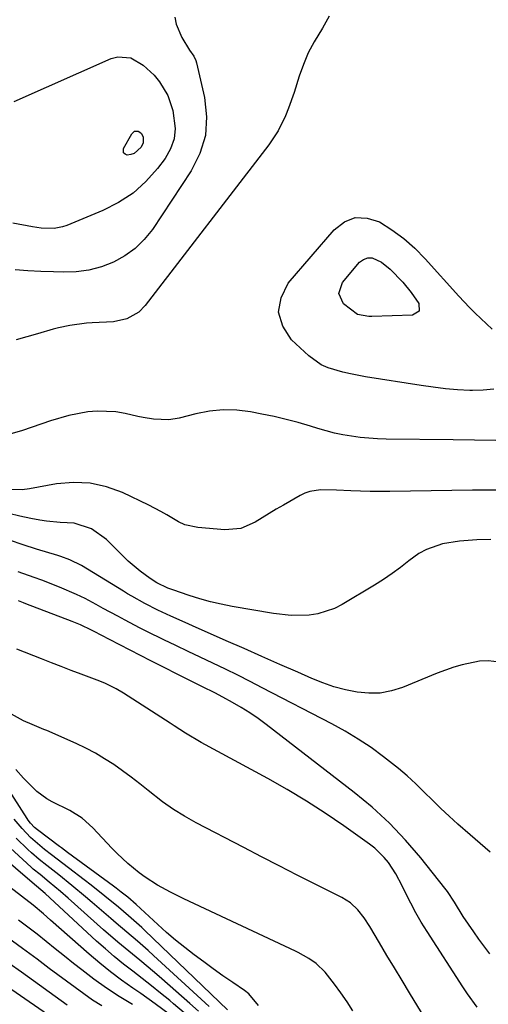
# Model space of a CAD drawing. Units: inches. Extents: x 1862609 to 1867938, y 421264 to 426580.
# Drawn here: x 1864965 to 1865086, y 424046 to 424300 of the extents above; entities that cross this region are included whole.
import ezdxf

# ---------------------------------------------------------------- set-up
doc = ezdxf.new("R2010")
doc.units = ezdxf.units.IN
doc.header["$MEASUREMENT"] = 0
doc.layers.add('7', color=7, linetype='Continuous')
doc.layers.add('8', color=7, linetype='Continuous')

msp = doc.modelspace()

# ---------------------------------------------------------------- linework, layer by layer
at = {"layer": '7', "color": 18}
for points in [[(1865005.05, 424300.76, 1788), (1865005.41, 424298.94, 1788), (1865006.86, 424295.52, 1788), (1865008.83, 424292.25, 1788), (1865009.95, 424290.72, 1788), (1865010.5, 424289.61, 1788), (1865010.68, 424289.01, 1788), (1865012.76, 424280.04, 1788), (1865013.27, 424275.06, 1788), (1865013, 424270.21, 1788), (1865011.55, 424265.59, 1788), (1865009.32, 424261.1, 1788), (1864999.28, 424246.01, 1788), (1864997.2, 424243.4, 1788), (1864994.88, 424241.07, 1788), (1864992.2, 424239.16, 1788), (1864989.28, 424237.53, 1788), (1864986.13, 424236.36, 1788), (1864982.92, 424235.49, 1788), (1864979.61, 424235.08, 1788), (1864976.25, 424234.96, 1788), (1864973.76, 424235.05, 1788), (1864970.47, 424235.19, 1788), (1864967.18, 424235.36, 1788), (1864963.89, 424235.58, 1788)], [(1865044.87, 424301.03, 1786), (1865043.19, 424297.87, 1786), (1865041.03, 424294.38, 1786), (1865039.52, 424291.53, 1786), (1865038.26, 424288.56, 1786), (1865037.18, 424285.5, 1786), (1865035.87, 424281.33, 1786), (1865034.42, 424277.27, 1786), (1865033.62, 424275.27, 1786), (1865031.73, 424271.42, 1786), (1865029.35, 424267.85, 1786), (1864997.46, 424226.4, 1786), (1864995.81, 424224.69, 1786), (1864992.73, 424222.94, 1786), (1864989.26, 424222.2, 1786), (1864983.76, 424221.9, 1786), (1864982.31, 424221.8, 1786), (1864977.97, 424221.22, 1786), (1864975.11, 424220.62, 1786), (1864973.7, 424220.25, 1786), (1864969.64, 424219.06, 1786), (1864966.9, 424218.28, 1786), (1864964.14, 424217.57, 1786)], [(1864996.95, 424268.37, 1792), (1864996.4, 424267.24, 1792), (1864994.56, 424265.6, 1792), (1864993.72, 424265.33, 1792), (1864992.81, 424265.19, 1792), (1864992.23, 424265.41, 1792), (1864991.84, 424265.74, 1792), (1864991.83, 424266.86, 1792), (1864993.99, 424270.7, 1792), (1864994.69, 424271.31, 1792), (1864995.14, 424271.38, 1792), (1864995.63, 424271.32, 1792), (1864996.09, 424271.07, 1792), (1864996.48, 424270.75, 1792), (1864996.93, 424269.84, 1792), (1864996.95, 424268.37, 1792)], [(1865074.88, 424204.92, 1786), (1865071.74, 424205.29, 1786), (1865068.61, 424205.74, 1786), (1865054.31, 424208.01, 1786), (1865050.37, 424208.73, 1786), (1865048.43, 424209.17, 1786), (1865044.62, 424210.29, 1786), (1865042.85, 424211.09, 1786), (1865039.68, 424213.38, 1786), (1865035.19, 424217.54, 1786), (1865032.92, 424221.06, 1786), (1865031.83, 424224.66, 1786), (1865032.5, 424228.35, 1786), (1865034.34, 424232.12, 1786), (1865046.17, 424245.94, 1786), (1865048.83, 424247.93, 1786), (1865051.65, 424249.07, 1786), (1865054.68, 424248.95, 1786), (1865057.87, 424247.99, 1786), (1865061.09, 424245.94, 1786), (1865064.17, 424243.7, 1786), (1865067.01, 424241.17, 1786), (1865069.69, 424238.45, 1786), (1865078.34, 424228.77, 1786), (1865081.1, 424225.84, 1786), (1865082.55, 424224.43, 1786), (1865085.5, 424221.68, 1786), (1865086.96, 424220.28, 1786)], [(1865068.11, 424224.92, 1788), (1865066.43, 424223.88, 1788), (1865055.87, 424223.55, 1788), (1865055.12, 424223.56, 1788), (1865052.19, 424224.1, 1788), (1865048.63, 424226.82, 1788), (1865047.37, 424229.5, 1788), (1865048.31, 424232.31, 1788), (1865052.77, 424237.53, 1788), (1865053.78, 424238.27, 1788), (1865054.84, 424238.7, 1788), (1865055.98, 424238.66, 1788), (1865058.4, 424237.53, 1788), (1865060.65, 424235.74, 1788), (1865063.87, 424232.37, 1788), (1865066.09, 424229.74, 1788), (1865068.05, 424226.91, 1788), (1865068.11, 424224.92, 1788)], [(1865087.41, 424204.83, 1786), (1865084.65, 424204.52, 1786), (1865081.85, 424204.45, 1786), (1865081.19, 424204.48, 1786), (1865078.03, 424204.66, 1786), (1865074.88, 424204.92, 1786)], [(1865087.9, 424191.59, 1784), (1865082.41, 424191.64, 1784), (1865076.92, 424191.7, 1784), (1865059.59, 424191.9, 1784), (1865057.35, 424191.97, 1784), (1865052.88, 424192.34, 1784), (1865048.45, 424193.02, 1784), (1865046.26, 424193.48, 1784), (1865041.94, 424194.67, 1784), (1865040.05, 424195.27, 1784), (1865036.94, 424196.18, 1784), (1865033.82, 424197.02, 1784), (1865030.67, 424197.75, 1784), (1865027.5, 424198.4, 1784), (1865024.57, 424198.95, 1784), (1865021.04, 424199.36, 1784), (1865017.53, 424199.47, 1784), (1865014.02, 424199.12, 1784), (1865010.53, 424198.46, 1784), (1865006.17, 424197.33, 1784), (1865003.54, 424196.89, 1784), (1864999.54, 424197.07, 1784), (1864996.89, 424197.5, 1784), (1864995.57, 424197.78, 1784), (1864992.31, 424198.54, 1784), (1864989.9, 424198.96, 1784), (1864985.04, 424199.16, 1784), (1864982.6, 424198.95, 1784), (1864977.76, 424198.02, 1784), (1864973.03, 424196.63, 1784), (1864965.77, 424194.12, 1784), (1864962.48, 424193.17, 1784)], [(1865088.28, 424178.78, 1782), (1865085.07, 424178.78, 1782), (1865081.85, 424178.76, 1782), (1865060.56, 424178.44, 1782), (1865058.03, 424178.43, 1782), (1865055.51, 424178.45, 1782), (1865052.99, 424178.52, 1782), (1865050.47, 424178.62, 1782), (1865046.83, 424178.79, 1782), (1865042.64, 424178.83, 1782), (1865039.94, 424178.44, 1782), (1865038.66, 424177.98, 1782), (1865037.42, 424177.39, 1782), (1865033.08, 424174.89, 1782), (1865031.24, 424173.82, 1782), (1865027.61, 424171.62, 1782), (1865025.82, 424170.5, 1782), (1865022.07, 424168.9, 1782), (1865018, 424168.57, 1782), (1865011.05, 424169.14, 1782), (1865007.65, 424169.86, 1782), (1865006.07, 424170.55, 1782), (1865003.04, 424172.36, 1782), (1865001.51, 424173.27, 1782), (1864998.36, 424174.91, 1782), (1864991.59, 424178.13, 1782), (1864987.46, 424179.62, 1782), (1864983.26, 424180.58, 1782), (1864978.96, 424180.74, 1782), (1864974.58, 424180.36, 1782), (1864967.58, 424179.08, 1782), (1864965.71, 424178.85, 1782), (1864962.9, 424178.97, 1782)], [(1865090.35, 424134.19, 1778), (1865085.92, 424134.78, 1778), (1865083.69, 424134.65, 1778), (1865079.26, 424133.74, 1778), (1865077.07, 424133.1, 1778), (1865072.78, 424131.55, 1778), (1865063.84, 424127.89, 1778), (1865060.97, 424126.99, 1778), (1865058.06, 424126.42, 1778), (1865055.1, 424126.36, 1778), (1865052.1, 424126.63, 1778), (1865049.1, 424127.28, 1778), (1865046.15, 424128.06, 1778), (1865043.26, 424129.06, 1778), (1865040.41, 424130.19, 1778), (1865036.8, 424131.79, 1778), (1865032.17, 424133.82, 1778), (1865027.55, 424135.86, 1778), (1865022.93, 424137.9, 1778), (1865018.3, 424139.93, 1778), (1865009.64, 424143.75, 1778), (1865007.76, 424144.59, 1778), (1865004.01, 424146.29, 1778), (1865000.7, 424147.84, 1778), (1864997.31, 424149.54, 1778), (1864994, 424151.4, 1778), (1864992.91, 424152.05, 1778), (1864991.83, 424152.7, 1778), (1864980.99, 424159.29, 1778), (1864978.02, 424160.8, 1778), (1864975.68, 424161.67, 1778), (1864974.89, 424161.92, 1778), (1864969.42, 424163.56, 1778), (1864965.91, 424164.67, 1778), (1864962.41, 424165.82, 1778)], [(1865086.48, 424085.4, 1776), (1865083.9, 424087.63, 1776), (1865081.32, 424089.87, 1776), (1865078.14, 424092.64, 1776), (1865075.9, 424094.65, 1776), (1865073.69, 424096.69, 1776), (1865071.53, 424098.78, 1776), (1865069.4, 424100.9, 1776), (1865067.25, 424103, 1776), (1865065.05, 424105.04, 1776), (1865062.76, 424106.98, 1776), (1865058.9, 424110.02, 1776), (1865055.7, 424112.35, 1776), (1865052.42, 424114.56, 1776), (1865049.04, 424116.59, 1776), (1865045.57, 424118.51, 1776), (1865027.65, 424127.82, 1776), (1865024.49, 424129.44, 1776), (1865021.32, 424131.03, 1776), (1865018.13, 424132.59, 1776), (1865014.92, 424134.12, 1776), (1865011.65, 424135.66, 1776), (1865008.51, 424137.16, 1776), (1865005.37, 424138.66, 1776), (1865002.24, 424140.17, 1776), (1864997.9, 424142.29, 1776), (1864996, 424143.25, 1776), (1864992.24, 424145.23, 1776), (1864990.37, 424146.24, 1776), (1864986.63, 424148.27, 1776), (1864984.76, 424149.28, 1776), (1864981.91, 424150.79, 1776), (1864979.74, 424151.85, 1776), (1864975.31, 424153.78, 1776), (1864970.8, 424155.53, 1776), (1864968.76, 424156.26, 1776), (1864964.65, 424157.67, 1776)], [(1865086.34, 424059.2, 1774), (1865083.53, 424062.92, 1774), (1865082.19, 424064.82, 1774), (1865079.51, 424068.81, 1774), (1865077.21, 424072.53, 1774), (1865075.41, 424075.27, 1774), (1865074.75, 424076.14, 1774), (1865068.53, 424083.95, 1774), (1865064.61, 424088.52, 1774), (1865060.47, 424092.9, 1774), (1865056.04, 424096.96, 1774), (1865051.39, 424100.81, 1774), (1865028.69, 424118.31, 1774), (1865026.58, 424119.85, 1774), (1865024.44, 424121.33, 1774), (1865022.23, 424122.7, 1774), (1865019.97, 424124.01, 1774), (1865017.43, 424125.4, 1774), (1865015.38, 424126.49, 1774), (1865012.26, 424128.06, 1774), (1865009.14, 424129.61, 1774), (1864998.91, 424134.78, 1774), (1864996.23, 424136.14, 1774), (1864993.55, 424137.5, 1774), (1864990.87, 424138.87, 1774), (1864988.2, 424140.25, 1774), (1864984.25, 424142.29, 1774), (1864983.55, 424142.65, 1774), (1864980.73, 424144.01, 1774), (1864978.56, 424144.91, 1774), (1864966.66, 424149.47, 1774), (1864966.02, 424149.72, 1774), (1864964.75, 424150.19, 1774)], [(1865083.06, 424045.44, 1772), (1865080.6, 424048.87, 1772), (1865079.42, 424050.63, 1772), (1865070.16, 424064.9, 1772), (1865068.68, 424067.3, 1772), (1865067.26, 424069.74, 1772), (1865065.94, 424072.24, 1772), (1865064.69, 424074.77, 1772), (1865063.76, 424076.74, 1772), (1865062.14, 424079.8, 1772), (1865060.22, 424082.69, 1772), (1865059.13, 424084.03, 1772), (1865056.68, 424086.43, 1772), (1865055.32, 424087.5, 1772), (1865048.7, 424092.19, 1772), (1865043.91, 424095.45, 1772), (1865039.06, 424098.59, 1772), (1865034.09, 424101.56, 1772), (1865029.05, 424104.42, 1772), (1865011.91, 424113.72, 1772), (1865007.87, 424116.1, 1772), (1865004.9, 424117.99, 1772), (1865003.91, 424118.63, 1772), (1864991.83, 424126.41, 1772), (1864989.97, 424127.52, 1772), (1864987.05, 424128.95, 1772), (1864985.04, 424129.78, 1772), (1864980.92, 424131.32, 1772), (1864978.35, 424132.28, 1772), (1864975.78, 424133.24, 1772), (1864973.22, 424134.23, 1772), (1864970.67, 424135.22, 1772), (1864964.28, 424137.73, 1772)], [(1865050.99, 424044.48, 1768), (1865049.51, 424046.83, 1768), (1865047.93, 424049.1, 1768), (1865046.27, 424051.33, 1768), (1865043.84, 424054.46, 1768), (1865041.59, 424056.65, 1768), (1865039.63, 424057.97, 1768), (1865036.9, 424059.48, 1768), (1865036.2, 424059.82, 1768), (1865007.41, 424073.39, 1768), (1865003.99, 424075.09, 1768), (1865000.64, 424076.91, 1768), (1864997.41, 424078.94, 1768), (1864995.88, 424080.06, 1768), (1864992.95, 424082.48, 1768), (1864990.19, 424085.09, 1768), (1864988.87, 424086.45, 1768), (1864983.96, 424091.69, 1768), (1864981.16, 424094.18, 1768), (1864977.96, 424096.12, 1768), (1864973.42, 424098.36, 1768), (1864972.02, 424099.15, 1768), (1864969.44, 424101.03, 1768), (1864966.04, 424104.49, 1768), (1864964.06, 424106.71, 1768)], [(1865026.67, 424045.82, 1766), (1865024.14, 424048.9, 1766), (1865023.08, 424049.73, 1766), (1865020.03, 424051.79, 1766), (1865017.51, 424053.52, 1766), (1865015.01, 424055.28, 1766), (1865012.53, 424057.07, 1766), (1865010.06, 424058.89, 1766), (1865007.65, 424060.77, 1766), (1865005.27, 424062.69, 1766), (1865002.95, 424064.68, 1766), (1865000.67, 424066.72, 1766), (1864995.1, 424071.87, 1766), (1864992.93, 424073.77, 1766), (1864991.26, 424075.07, 1766), (1864989.92, 424076.09, 1766), (1864989.24, 424076.59, 1766), (1864977.38, 424085.32, 1766), (1864975.82, 424086.48, 1766), (1864975.31, 424086.86, 1766), (1864969.62, 424091.14, 1766), (1864968.86, 424091.77, 1766), (1864967.85, 424092.85, 1766), (1864967.26, 424093.64, 1766), (1864966.98, 424094.05, 1766), (1864961.66, 424102.4, 1766)], [(1865018.69, 424044.76, 1764), (1864997.36, 424065.16, 1764), (1864996.53, 424065.94, 1764), (1864993.14, 424068.97, 1764), (1864990.52, 424071.17, 1764), (1864987.01, 424074.04, 1764), (1864983.46, 424076.87, 1764), (1864981.66, 424078.26, 1764), (1864977.62, 424081.38, 1764), (1864976.18, 424082.5, 1764), (1864973.28, 424084.72, 1764), (1864971.44, 424086.12, 1764), (1864967.86, 424089.2, 1764), (1864965.68, 424091.48, 1764), (1864963.67, 424093.9, 1764)], [(1865007.53, 424043.95, 1758), (1865004.73, 424046.31, 1758), (1865003.76, 424047.12, 1758), (1865001.41, 424049.05, 1758), (1864999.04, 424050.95, 1758), (1864996.64, 424052.82, 1758), (1864994.23, 424054.67, 1758), (1864991.82, 424056.54, 1758), (1864989.46, 424058.45, 1758), (1864987.16, 424060.43, 1758), (1864984.89, 424062.46, 1758), (1864971.62, 424074.7, 1758), (1864970.49, 424075.7, 1758), (1864969.39, 424076.6, 1758), (1864968.88, 424077.02, 1758), (1864954.06, 424089.72, 1758)], [(1865013.9, 424045.6, 1762), (1864999.57, 424058.78, 1762), (1864998.22, 424060.01, 1762), (1864995.49, 424062.41, 1762), (1864992.71, 424064.76, 1762), (1864989.93, 424067.12, 1762), (1864988.55, 424068.3, 1762), (1864983.78, 424072.4, 1762), (1864982.03, 424073.89, 1762), (1864978.49, 424076.82, 1762), (1864975.15, 424079.52, 1762), (1864972.1, 424081.93, 1762), (1864970.06, 424083.52, 1762), (1864968.11, 424085.21, 1762), (1864967.17, 424086.1, 1762), (1864964.15, 424089.04, 1762)], [(1865003.65, 424043.59, 1756), (1865000.04, 424046.3, 1756), (1864996.34, 424048.91, 1756), (1864994.21, 424050.36, 1756), (1864991.32, 424052.41, 1756), (1864988.48, 424054.53, 1756), (1864985.72, 424056.75, 1756), (1864983.02, 424059.05, 1756), (1864972.97, 424067.9, 1756), (1864971.19, 424069.45, 1756), (1864968.5, 424071.73, 1756), (1864965.56, 424074.02, 1756), (1864962.53, 424076.35, 1756)], [(1864994.12, 424046.13, 1754), (1864990.74, 424048.2, 1754), (1864987.43, 424050.36, 1754), (1864984.21, 424052.66, 1754), (1864981.05, 424055.05, 1754), (1864978.98, 424056.7, 1754), (1864976.61, 424058.58, 1754), (1864974.25, 424060.46, 1754), (1864971.89, 424062.33, 1754), (1864969.53, 424064.21, 1754), (1864967.15, 424066.07, 1754), (1864964.75, 424067.9, 1754)], [(1864986.22, 424045.78, 1752), (1864983.88, 424047.26, 1752), (1864981.59, 424048.83, 1752), (1864979.35, 424050.46, 1752), (1864977.1, 424052.11, 1752), (1864974.87, 424053.76, 1752), (1864972.65, 424055.43, 1752), (1864969.55, 424057.77, 1752), (1864965.76, 424060.58, 1752), (1864961.95, 424063.37, 1752)], [(1864981.73, 424037, 1748), (1864960.54, 424051.59, 1748)]]:
    msp.add_polyline3d(points, dxfattribs=at)
at = {"layer": '8', "color": 18}
for points in [[(1864963.59, 424278.99, 1790), (1864988.62, 424290.05, 1790), (1864990.36, 424290.51, 1790), (1864993.75, 424290.24, 1790), (1864996.94, 424288.37, 1790), (1864999.73, 424285.78, 1790), (1865001.14, 424284.07, 1790), (1865003.25, 424280.57, 1790), (1865004.54, 424276.69, 1790), (1865005.15, 424272.07, 1790), (1865004.92, 424269.34, 1790), (1865003.98, 424266.76, 1790), (1865002.58, 424264.29, 1790), (1865000.63, 424261.71, 1790), (1864997.62, 424258.34, 1790), (1864994.32, 424255.34, 1790), (1864990.58, 424252.92, 1790), (1864986.55, 424250.87, 1790), (1864977.2, 424247.05, 1790), (1864976.14, 424246.69, 1790), (1864973.97, 424246.27, 1790), (1864970.6, 424246.35, 1790), (1864968.38, 424246.67, 1790), (1864963.28, 424247.63, 1790)], [(1865086.65, 424166.05, 1780), (1865083.04, 424165.94, 1780), (1865080.8, 424165.81, 1780), (1865078.57, 424165.61, 1780), (1865074.15, 424164.89, 1780), (1865069.98, 424163.49, 1780), (1865068.07, 424162.41, 1780), (1865065.5, 424160.53, 1780), (1865063.34, 424158.85, 1780), (1865061.15, 424157.23, 1780), (1865058.88, 424155.71, 1780), (1865056.57, 424154.25, 1780), (1865048.27, 424149.24, 1780), (1865046.24, 424148.21, 1780), (1865041.96, 424146.84, 1780), (1865039.71, 424146.51, 1780), (1865035.11, 424146.45, 1780), (1865030.55, 424146.95, 1780), (1865019.89, 424148.79, 1780), (1865017.07, 424149.35, 1780), (1865014.27, 424149.99, 1780), (1865011.51, 424150.77, 1780), (1865008.76, 424151.63, 1780), (1865004.59, 424153.05, 1780), (1865003.32, 424153.52, 1780), (1865000.48, 424154.83, 1780), (1864998.72, 424155.95, 1780), (1864996.16, 424157.87, 1780), (1864994.58, 424159.12, 1780), (1864993.05, 424160.43, 1780), (1864990.17, 424163.25, 1780), (1864987.45, 424166.06, 1780), (1864983.59, 424168.8, 1780), (1864979.14, 424170.21, 1780), (1864975.49, 424170.43, 1780), (1864972, 424170.78, 1780), (1864970.26, 424171.04, 1780), (1864967.94, 424171.46, 1780), (1864965.07, 424172.05, 1780), (1864962.22, 424172.74, 1780)], [(1865073.69, 424035.9, 1770), (1865065.66, 424049.09, 1770), (1865063.7, 424052.31, 1770), (1865061.76, 424055.54, 1770), (1865059.82, 424058.77, 1770), (1865057.89, 424062.01, 1770), (1865055.42, 424066.19, 1770), (1865053.95, 424068.42, 1770), (1865052.29, 424070.52, 1770), (1865050.37, 424072.33, 1770), (1865048.14, 424073.74, 1770), (1865041.28, 424077.17, 1770), (1865036.65, 424079.49, 1770), (1865032.04, 424081.84, 1770), (1865027.44, 424084.2, 1770), (1865022.85, 424086.58, 1770), (1865010.6, 424092.98, 1770), (1865007.62, 424094.65, 1770), (1865004.71, 424096.44, 1770), (1865001.92, 424098.4, 1770), (1864998.21, 424101.28, 1770), (1864996.03, 424103.02, 1770), (1864993.82, 424104.72, 1770), (1864991.58, 424106.37, 1770), (1864989.31, 424107.98, 1770), (1864986.98, 424109.5, 1770), (1864984.6, 424110.93, 1770), (1864982.15, 424112.22, 1770), (1864979.64, 424113.41, 1770), (1864972.06, 424116.75, 1770), (1864971.31, 424117.07, 1770), (1864968.3, 424118.28, 1770), (1864966.06, 424119.26, 1770), (1864962.97, 424121.01, 1770)], [(1865011.21, 424044.39, 1760), (1865008.95, 424046.38, 1760), (1865001.71, 424052.74, 1760), (1864999.85, 424054.35, 1760), (1864996.09, 424057.51, 1760), (1864992.27, 424060.61, 1760), (1864990.38, 424062.18, 1760), (1864986.67, 424065.4, 1760), (1864977.55, 424073.55, 1760), (1864975.57, 424075.28, 1760), (1864972.69, 424077.7, 1760), (1864970.32, 424079.6, 1760), (1864968.56, 424081.04, 1760), (1864968, 424081.54, 1760), (1864959.34, 424089.43, 1760)], [(1864977.27, 424045.96, 1750), (1864965.51, 424054.41, 1750), (1864962.37, 424056.69, 1750)]]:
    msp.add_polyline3d(points, dxfattribs=at)

doc.saveas('drawing.dxf')
